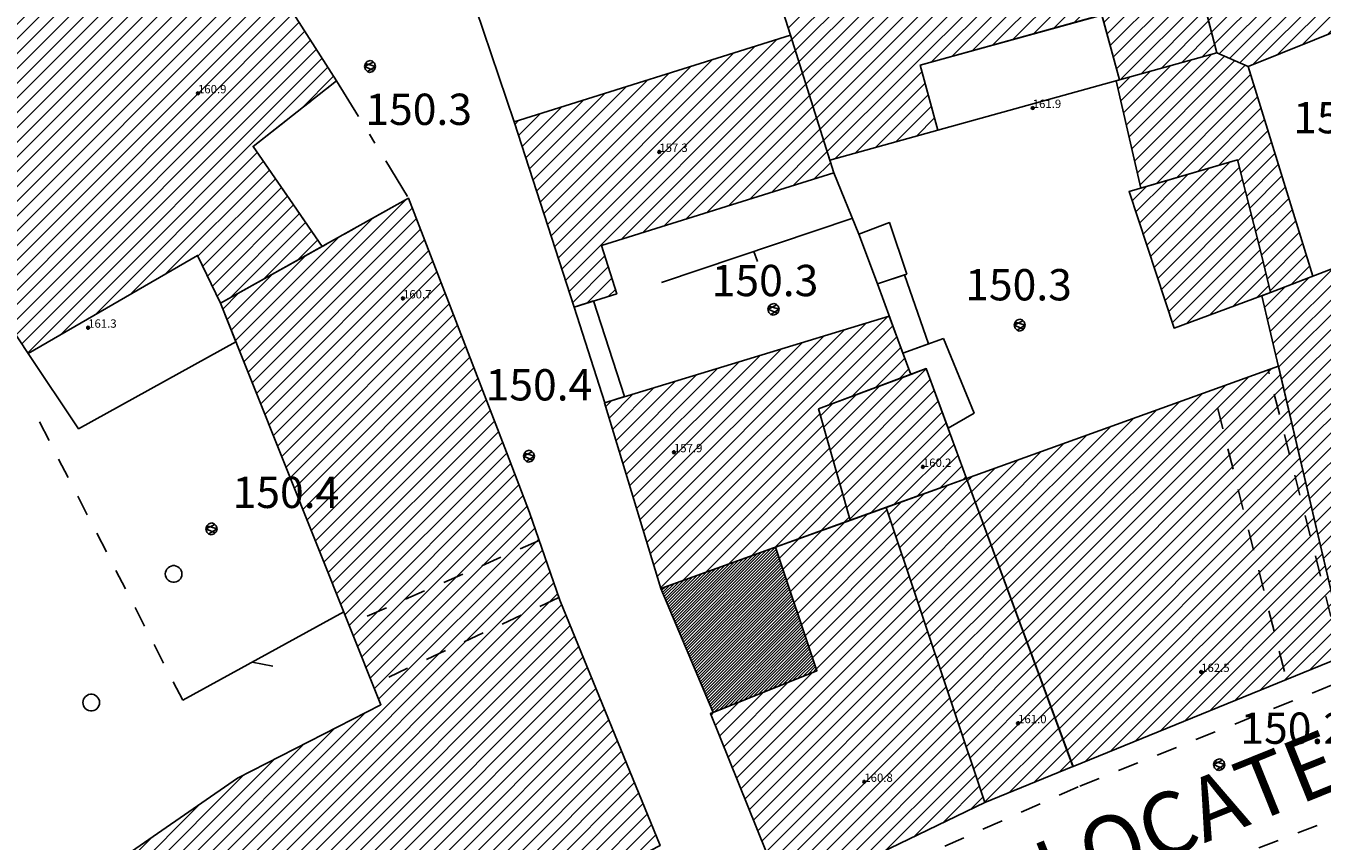
# Model space of a CAD drawing. Extents: x 559682 to 560292, y 5046484 to 5047063.
# Drawn here: x 559799 to 559861, y 5046755 to 5046794 of the extents above; entities that cross this region are included whole.
import ezdxf

# ---------------------------------------------------------------- set-up
doc = ezdxf.new("R2010")
doc.units = 0
doc.header["$MEASUREMENT"] = 0
for name, pattern in [('01-01', [2, 1, -1]), ('02010051', [4.5, 2, -1, 0.5, -1]), ('L03', [10, 5, 5]), ('L37', [0])]:
    doc.linetypes.add(name, pattern=pattern)
doc.layers.get('0').update_dxf_attribs({"linetype": 'CONTINUOUS'})
for name, color, linetype in [('02040100', 2, '01-01'), ('03010100', 8, 'CONTINUOUS'), ('03010202', 2, '01-01'), ('03010204', 2, '01-01'), ('03010300', 1, 'CONTINUOUS'), ('03010500', 8, '02010051'), ('03040300', 8, 'CONTINUOUS'), ('03080100', 2, 'L37'), ('03080300', 2, 'L03'), ('05010100', 2, 'CONTINUOUS'), ('08020400', 6, 'CONTINUOUS'), ('08020500', 6, 'CONTINUOUS'), ('09000024', 6, 'CONTINUOUS'), ('A3010100', 1, 'CONTINUOUS'), ('A3010300', 1, 'CONTINUOUS')]:
    doc.layers.add(name, color=color, linetype=linetype)
doc.styles.add('ROMANS', font='Romans', dxfattribs={"height": 0.2})

# ---------------------------------------------------------------- blocks, each defined once
blk = doc.blocks.new('CAMP_AD062F4C')
at = {"layer": 'A3010100', "linetype": 'CONTINUOUS'}
for p, q in [((1559740.716, 5046607.693), (1559753.394, 5046620.371)), ((1559740.8, 5046607.07), (1559754.224, 5046620.494)), ((1559740.547, 5046608.939), (1559751.233, 5046619.625)), ((1559740.631, 5046608.316), (1559752.314, 5046619.998)), ((1559740.884, 5046606.447), (1559754.5, 5046620.063)), ((1559740.968, 5046605.824), (1559754.777, 5046619.632)), ((1559740.463, 5046609.562), (1559750.153, 5046619.252)), ((1559741.052, 5046605.201), (1559755.053, 5046619.201)), ((1559740.295, 5046610.808), (1559747.993, 5046618.505)), ((1559740.379, 5046610.185), (1559749.073, 5046618.878)), ((1559741.162, 5046604.603), (1559755.329, 5046618.77)), ((1559741.443, 5046604.178), (1559755.605, 5046618.339)), ((1559740.127, 5046612.054), (1559745.832, 5046617.759)), ((1559740.211, 5046611.431), (1559746.912, 5046618.132)), ((1559741.725, 5046603.752), (1559755.881, 5046617.908)), ((1559740.043, 5046612.677), (1559744.752, 5046617.386)), ((1559742.006, 5046603.326), (1559756.157, 5046617.477)), ((1559742.288, 5046602.901), (1559756.433, 5046617.046)), ((1559739.874, 5046613.923), (1559742.591, 5046616.639)), ((1559739.959, 5046613.3), (1559743.672, 5046617.013)), ((1559742.569, 5046602.475), (1559756.709, 5046616.615)), ((1559739.706, 5046615.169), (1559740.431, 5046615.893)), ((1559739.79, 5046614.546), (1559741.511, 5046616.266)), ((1559742.85, 5046602.049), (1559756.985, 5046616.184)), ((1559743.132, 5046601.624), (1559757.261, 5046615.753)), ((1559743.413, 5046601.198), (1559757.537, 5046615.322)), ((1559743.695, 5046600.772), (1559757.813, 5046614.891)), ((1559743.976, 5046600.347), (1559758.089, 5046614.46)), ((1559745.526, 5046601.19), (1559758.366, 5046614.029)), ((1559757.087, 5046612.044), (1559758.642, 5046613.598)), ((1559747.208, 5046602.164), (1559754.983, 5046609.939)), ((1559748.89, 5046603.139), (1559755.272, 5046609.521)), ((1559750.572, 5046604.114), (1559755.562, 5046609.104)), ((1559752.139, 5046604.974), (1559755.851, 5046608.686)), ((1559752.368, 5046604.496), (1559756.14, 5046608.268)), ((1559752.598, 5046604.018), (1559756.429, 5046607.85)), ((1559752.827, 5046603.54), (1559756.719, 5046607.432)), ((1559753.056, 5046603.062), (1559757.008, 5046607.015)), ((1559753.667, 5046602.966), (1559757.297, 5046606.597)), ((1559755.27, 5046603.862), (1559757.587, 5046606.179)), ((1559756.873, 5046604.758), (1559757.876, 5046605.761))]:
    blk.add_line(p, q, dxfattribs=at)
blk = doc.blocks.new('Q0030100')
at = {"linetype": 'CONTINUOUS'}
blk.add_line((0, 0), (-0.76, 0.65), dxfattribs=at)
blk = doc.blocks.new('CAMP_9C0ADB0C')
at = {"layer": 'A3010100', "linetype": 'CONTINUOUS'}
for p, q in [((1559780.712, 5046588.376), (1559785.162, 5046592.825)), ((1559780.356, 5046589.434), (1559783.149, 5046592.226)), ((1559780.534, 5046588.905), (1559784.251, 5046592.621)), ((1559780.89, 5046587.847), (1559785.339, 5046592.295)), ((1559780.179, 5046589.963), (1559782.047, 5046591.831)), ((1559781.068, 5046587.317), (1559785.516, 5046591.765)), ((1559779.823, 5046591.021), (1559779.843, 5046591.041)), ((1559780.001, 5046590.492), (1559780.945, 5046591.436)), ((1559781.246, 5046586.788), (1559785.693, 5046591.235)), ((1559781.424, 5046586.259), (1559785.87, 5046590.705)), ((1559781.602, 5046585.73), (1559786.048, 5046590.175)), ((1559777.749, 5046580.462), (1559786.402, 5046589.116)), ((1559781.78, 5046585.201), (1559786.225, 5046589.645)), ((1559777.952, 5046579.958), (1559786.579, 5046588.586)), ((1559778.155, 5046579.455), (1559786.756, 5046588.056)), ((1559778.358, 5046578.951), (1559786.934, 5046587.526)), ((1559778.562, 5046578.447), (1559787.111, 5046586.996)), ((1559778.765, 5046577.943), (1559787.288, 5046586.466)), ((1559778.968, 5046577.439), (1559787.465, 5046585.936)), ((1559779.171, 5046576.935), (1559787.642, 5046585.406)), ((1559777.546, 5046580.966), (1559781.612, 5046585.033)), ((1559779.374, 5046576.431), (1559787.82, 5046584.876)), ((1559777.342, 5046581.47), (1559780.43, 5046584.558)), ((1559779.578, 5046575.927), (1559787.997, 5046584.346)), ((1559776.936, 5046582.478), (1559778.067, 5046583.609)), ((1559777.139, 5046581.974), (1559779.249, 5046584.084)), ((1559779.781, 5046575.423), (1559788.174, 5046583.816)), ((1559776.733, 5046582.982), (1559776.885, 5046583.135)), ((1559779.984, 5046574.919), (1559788.351, 5046583.287)), ((1559780.187, 5046574.416), (1559788.528, 5046582.757)), ((1559781.012, 5046574.533), (1559788.706, 5046582.227)), ((1559782.378, 5046575.192), (1559788.883, 5046581.697)), ((1559783.744, 5046575.851), (1559789.06, 5046581.167)), ((1559785.11, 5046576.51), (1559789.237, 5046580.637)), ((1559786.477, 5046577.169), (1559789.414, 5046580.107)), ((1559787.843, 5046577.828), (1559789.591, 5046579.577)), ((1559789.209, 5046578.488), (1559789.769, 5046579.047))]:
    blk.add_line(p, q, dxfattribs=at)
blk = doc.blocks.new('CAMP_97CC45E4')
at = {"layer": 'A3010100', "linetype": 'CONTINUOUS'}
for p, q in [((1559791.319, 5046588.007), (1559802.508, 5046599.196)), ((1559791.509, 5046587.49), (1559803.613, 5046599.594)), ((1559791.7, 5046586.974), (1559804.025, 5046599.299)), ((1559790.937, 5046589.039), (1559800.297, 5046598.399)), ((1559791.128, 5046588.523), (1559801.402, 5046598.797)), ((1559791.891, 5046586.458), (1559804.159, 5046598.726)), ((1559790.746, 5046589.556), (1559799.191, 5046598.001)), ((1559792.082, 5046585.942), (1559804.293, 5046598.153)), ((1559790.365, 5046590.588), (1559796.98, 5046597.204)), ((1559790.556, 5046590.072), (1559798.086, 5046597.602)), ((1559792.273, 5046585.425), (1559804.427, 5046597.58)), ((1559790.174, 5046591.105), (1559795.875, 5046596.805)), ((1559792.463, 5046584.909), (1559804.561, 5046597.007)), ((1559789.792, 5046592.137), (1559793.664, 5046596.009)), ((1559789.983, 5046591.621), (1559794.769, 5046596.407)), ((1559792.654, 5046584.393), (1559804.696, 5046596.434)), ((1559789.602, 5046592.654), (1559792.558, 5046595.61)), ((1559792.845, 5046583.876), (1559804.83, 5046595.861)), ((1559793.036, 5046583.36), (1559804.964, 5046595.288)), ((1559789.22, 5046593.686), (1559790.347, 5046594.814)), ((1559789.411, 5046593.17), (1559791.453, 5046595.212)), ((1559793.227, 5046582.844), (1559805.098, 5046594.715)), ((1559789.029, 5046594.203), (1559789.242, 5046594.415)), ((1559793.417, 5046582.327), (1559805.232, 5046594.142)), ((1559793.608, 5046581.811), (1559805.366, 5046593.569)), ((1559793.799, 5046581.295), (1559805.5, 5046592.996)), ((1559793.99, 5046580.778), (1559805.634, 5046592.423)), ((1559794.69, 5046580.771), (1559805.769, 5046591.85)), ((1559795.884, 5046581.258), (1559805.903, 5046591.277)), ((1559797.078, 5046581.746), (1559806.037, 5046590.704)), ((1559798.273, 5046582.233), (1559806.171, 5046590.131)), ((1559799.467, 5046582.72), (1559806.305, 5046589.558)), ((1559800.661, 5046583.207), (1559806.439, 5046588.985)), ((1559801.856, 5046583.694), (1559806.573, 5046588.412)), ((1559803.05, 5046584.182), (1559806.708, 5046587.839)), ((1559804.244, 5046584.669), (1559806.842, 5046587.266)), ((1559805.439, 5046585.156), (1559806.976, 5046586.693)), ((1559806.633, 5046585.643), (1559807.11, 5046586.12))]:
    blk.add_line(p, q, dxfattribs=at)
blk = doc.blocks.new('CAMP_30EC76F9')
at = {"layer": 'A3010100', "linetype": 'CONTINUOUS'}
for p, q in [((1559773.653, 5046591.251), (1559784.168, 5046601.766)), ((1559773.818, 5046590.708), (1559785.184, 5046602.074)), ((1559773.982, 5046590.166), (1559785.451, 5046601.634)), ((1559773.324, 5046592.336), (1559782.137, 5046601.149)), ((1559773.489, 5046591.793), (1559783.153, 5046601.457)), ((1559782.358, 5046597.834), (1559785.642, 5046601.118)), ((1559772.995, 5046593.421), (1559780.106, 5046600.532)), ((1559773.16, 5046592.878), (1559781.122, 5046600.84)), ((1559783.487, 5046598.256), (1559785.833, 5046600.602)), ((1559772.666, 5046594.506), (1559778.075, 5046599.915)), ((1559772.83, 5046593.963), (1559779.09, 5046600.223)), ((1559784.617, 5046598.679), (1559786.024, 5046600.086)), ((1559772.337, 5046595.591), (1559776.044, 5046599.298)), ((1559772.501, 5046595.048), (1559777.059, 5046599.606)), ((1559785.746, 5046599.101), (1559786.215, 5046599.569)), ((1559772.007, 5046596.676), (1559774.012, 5046598.681)), ((1559772.172, 5046596.133), (1559775.028, 5046598.989)), ((1559771.678, 5046597.761), (1559771.981, 5046598.064)), ((1559771.843, 5046597.219), (1559772.997, 5046598.373)), ((1559774.147, 5046589.623), (1559781.95, 5046597.426)), ((1559774.312, 5046589.081), (1559782.106, 5046596.875)), ((1559775.376, 5046589.438), (1559782.262, 5046596.324)), ((1559776.479, 5046589.834), (1559782.418, 5046595.773)), ((1559777.582, 5046590.23), (1559782.574, 5046595.222)), ((1559778.685, 5046590.626), (1559782.73, 5046594.671)), ((1559779.789, 5046591.022), (1559782.886, 5046594.12)), ((1559780.892, 5046591.418), (1559783.042, 5046593.569)), ((1559781.995, 5046591.814), (1559783.198, 5046593.018)), ((1559783.098, 5046592.21), (1559783.354, 5046592.467))]:
    blk.add_line(p, q, dxfattribs=at)
blk = doc.blocks.new('CAMP_8103BA23')
at = {"layer": 'A3010100', "linetype": 'CONTINUOUS'}
for p, q in [((1559791.206, 5046615.359), (1559797.395, 5046621.547)), ((1559792.183, 5046615.628), (1559798.382, 5046621.827)), ((1559793.159, 5046615.897), (1559799.13, 5046621.868)), ((1559789.253, 5046614.82), (1559795.42, 5046620.987)), ((1559790.23, 5046615.089), (1559796.408, 5046621.267)), ((1559794.136, 5046616.167), (1559799.275, 5046621.306)), ((1559782.296, 5046609.984), (1559792.458, 5046620.146)), ((1559787.3, 5046614.281), (1559793.446, 5046620.427)), ((1559788.277, 5046614.551), (1559794.433, 5046620.707)), ((1559795.112, 5046616.436), (1559799.421, 5046620.745)), ((1559795.559, 5046616.176), (1559799.566, 5046620.183)), ((1559781.957, 5046611.059), (1559790.484, 5046619.586)), ((1559782.126, 5046610.522), (1559791.471, 5046619.866)), ((1559795.71, 5046615.62), (1559799.711, 5046619.621)), ((1559781.619, 5046612.135), (1559788.509, 5046619.026)), ((1559781.788, 5046611.597), (1559789.497, 5046619.306)), ((1559795.862, 5046615.065), (1559799.857, 5046619.059)), ((1559781.281, 5046613.211), (1559786.535, 5046618.465)), ((1559781.45, 5046612.673), (1559787.522, 5046618.746)), ((1559796.014, 5046614.509), (1559800.002, 5046618.498)), ((1559780.942, 5046614.287), (1559784.56, 5046617.905)), ((1559781.111, 5046613.749), (1559785.548, 5046618.185)), ((1559796.166, 5046613.954), (1559800.148, 5046617.936)), ((1559780.434, 5046615.9), (1559781.598, 5046617.065)), ((1559780.604, 5046615.363), (1559782.586, 5046617.345)), ((1559780.773, 5046614.825), (1559783.573, 5046617.625)), ((1559796.352, 5046613.433), (1559800.293, 5046617.374)), ((1559780.264, 5046616.437), (1559780.611, 5046616.784)), ((1559797.329, 5046613.704), (1559800.438, 5046616.813)), ((1559798.307, 5046613.974), (1559800.584, 5046616.251)), ((1559799.284, 5046614.244), (1559800.729, 5046615.689)), ((1559800.262, 5046614.515), (1559800.875, 5046615.128)), ((1559782.664, 5046609.644), (1559786.848, 5046613.829)), ((1559783.641, 5046609.915), (1559786.999, 5046613.273)), ((1559784.619, 5046610.186), (1559787.15, 5046612.717)), ((1559785.597, 5046610.456), (1559787.301, 5046612.161)), ((1559786.574, 5046610.727), (1559787.452, 5046611.605)), ((1559787.552, 5046610.997), (1559787.603, 5046611.048))]:
    blk.add_line(p, q, dxfattribs=at)
blk = doc.blocks.new('CAMP_E8D8AEEE')
at = {"layer": 'A3010100', "linetype": 'CONTINUOUS'}
for p, q in [((1559800.433, 5046616.834), (1559808.142, 5046624.543)), ((1559800.287, 5046617.396), (1559807.165, 5046624.274)), ((1559800.578, 5046616.272), (1559808.309, 5046624.003)), ((1559800.142, 5046617.958), (1559805.817, 5046623.632)), ((1559800.724, 5046615.711), (1559808.476, 5046623.463)), ((1559799.997, 5046618.519), (1559804.433, 5046622.955)), ((1559800.869, 5046615.149), (1559808.643, 5046622.923)), ((1559799.851, 5046619.081), (1559803.007, 5046622.237)), ((1559801.093, 5046614.666), (1559808.81, 5046622.382)), ((1559799.706, 5046619.643), (1559801.582, 5046621.519)), ((1559801.587, 5046614.453), (1559808.977, 5046621.842)), ((1559799.56, 5046620.204), (1559800.157, 5046620.801)), ((1559802.081, 5046614.239), (1559809.144, 5046621.302)), ((1559802.711, 5046614.162), (1559809.31, 5046620.762)), ((1559803.894, 5046614.638), (1559809.477, 5046620.222)), ((1559805.077, 5046615.114), (1559809.644, 5046619.682)), ((1559806.26, 5046615.59), (1559809.811, 5046619.142)), ((1559807.443, 5046616.066), (1559809.978, 5046618.601)), ((1559808.626, 5046616.542), (1559810.145, 5046618.061)), ((1559809.809, 5046617.018), (1559810.312, 5046617.521))]:
    blk.add_line(p, q, dxfattribs=at)
blk = doc.blocks.new('CAMP_E433B65D')
at = {"layer": 'A3010100', "linetype": 'CONTINUOUS'}
for p, q in [((1559769.407, 5046604.885), (1559779.879, 5046615.357)), ((1559769.579, 5046604.35), (1559780.601, 5046615.372)), ((1559769.062, 5046605.954), (1559777.82, 5046614.712)), ((1559769.234, 5046605.419), (1559778.85, 5046615.035)), ((1559769.752, 5046603.815), (1559780.77, 5046614.834)), ((1559768.717, 5046607.023), (1559775.762, 5046614.068)), ((1559768.889, 5046606.488), (1559776.791, 5046614.39)), ((1559772.418, 5046605.774), (1559780.939, 5046614.296)), ((1559768.372, 5046608.092), (1559773.703, 5046613.423)), ((1559768.544, 5046607.557), (1559774.732, 5046613.745)), ((1559773.447, 5046606.097), (1559781.109, 5046613.758)), ((1559768.027, 5046609.161), (1559771.644, 5046612.778)), ((1559768.199, 5046608.627), (1559772.673, 5046613.101)), ((1559774.477, 5046606.419), (1559781.278, 5046613.22)), ((1559775.506, 5046606.741), (1559781.447, 5046612.682)), ((1559767.682, 5046610.23), (1559769.585, 5046612.134)), ((1559767.854, 5046609.696), (1559770.615, 5046612.456)), ((1559776.536, 5046607.063), (1559781.616, 5046612.144)), ((1559767.337, 5046611.3), (1559767.526, 5046611.489)), ((1559767.509, 5046610.765), (1559768.556, 5046611.812)), ((1559777.565, 5046607.386), (1559781.785, 5046611.606)), ((1559778.594, 5046607.708), (1559781.955, 5046611.068)), ((1559779.624, 5046608.03), (1559782.124, 5046610.53)), ((1559780.653, 5046608.353), (1559782.293, 5046609.992)), ((1559781.683, 5046608.675), (1559782.462, 5046609.454)), ((1559769.925, 5046603.281), (1559771.64, 5046604.997)), ((1559770.097, 5046602.746), (1559771.809, 5046604.458)), ((1559770.791, 5046602.733), (1559771.978, 5046603.92)), ((1559771.82, 5046603.055), (1559772.146, 5046603.381))]:
    blk.add_line(p, q, dxfattribs=at)
blk = doc.blocks.new('CAMP_1532C11B')
at = {"layer": 'A3010100', "linetype": 'CONTINUOUS'}
for p, q in [((1559782.445, 5046595.677), (1559785.942, 5046599.174)), ((1559782.601, 5046595.126), (1559787.05, 5046599.575)), ((1559782.757, 5046594.575), (1559787.24, 5046599.058)), ((1559782.289, 5046596.228), (1559784.813, 5046598.752)), ((1559782.913, 5046594.024), (1559787.431, 5046598.541)), ((1559781.977, 5046597.33), (1559782.554, 5046597.907)), ((1559782.133, 5046596.779), (1559783.683, 5046598.33)), ((1559783.07, 5046593.473), (1559787.621, 5046598.025)), ((1559783.226, 5046592.922), (1559787.811, 5046597.508)), ((1559783.382, 5046592.371), (1559788.002, 5046596.991)), ((1559784.392, 5046592.675), (1559788.192, 5046596.474)), ((1559785.495, 5046593.07), (1559788.382, 5046595.958)), ((1559786.598, 5046593.466), (1559788.573, 5046595.441)), ((1559787.701, 5046593.862), (1559788.763, 5046594.924)), ((1559788.804, 5046594.258), (1559788.954, 5046594.408))]:
    blk.add_line(p, q, dxfattribs=at)
blk = doc.blocks.new('CAMP_F4F1FE36')
at = {"layer": 'A3010100', "linetype": 'CONTINUOUS'}
for p, q in [((1559796.774, 5046610.697), (1559800.719, 5046614.641)), ((1559796.907, 5046610.123), (1559801.343, 5046614.558)), ((1559796.509, 5046611.846), (1559798.764, 5046614.1)), ((1559796.642, 5046611.271), (1559799.741, 5046614.371)), ((1559797.04, 5046609.548), (1559801.837, 5046614.345)), ((1559797.173, 5046608.974), (1559802.331, 5046614.132)), ((1559796.244, 5046612.994), (1559796.809, 5046613.559)), ((1559796.376, 5046612.42), (1559797.786, 5046613.83)), ((1559797.305, 5046608.399), (1559802.594, 5046613.688)), ((1559798.063, 5046608.45), (1559802.761, 5046613.148)), ((1559799.063, 5046608.742), (1559802.927, 5046612.607)), ((1559800.062, 5046609.034), (1559803.093, 5046612.066)), ((1559801.061, 5046609.327), (1559803.26, 5046611.525)), ((1559801.983, 5046609.541), (1559803.426, 5046610.985)), ((1559802.125, 5046608.977), (1559803.593, 5046610.444)), ((1559802.268, 5046608.412), (1559803.759, 5046609.903)), ((1559802.41, 5046607.847), (1559803.925, 5046609.362)), ((1559802.552, 5046607.282), (1559804.092, 5046608.822)), ((1559802.695, 5046606.718), (1559804.258, 5046608.281)), ((1559802.837, 5046606.153), (1559804.424, 5046607.74)), ((1559802.98, 5046605.588), (1559804.591, 5046607.2)), ((1559803.122, 5046605.024), (1559804.757, 5046606.659)), ((1559803.257, 5046604.452), (1559804.924, 5046606.118)), ((1559803.391, 5046603.879), (1559805.09, 5046605.577)), ((1559803.526, 5046603.306), (1559805.256, 5046605.037)), ((1559804.542, 5046603.615), (1559805.423, 5046604.496))]:
    blk.add_line(p, q, dxfattribs=at)
blk = doc.blocks.new('CAMP_59ED0150')
at = {"layer": 'A3010100', "linetype": 'CONTINUOUS'}
for p, q in [((1559804.209, 5046598.508), (1559812.303, 5046606.601)), ((1559804.344, 5046597.935), (1559813.358, 5046606.949)), ((1559804.075, 5046599.081), (1559811.154, 5046606.159)), ((1559804.478, 5046597.362), (1559813.528, 5046606.413)), ((1559804.612, 5046596.789), (1559813.699, 5046605.877)), ((1559803.807, 5046600.227), (1559808.855, 5046605.275)), ((1559803.941, 5046599.654), (1559810.004, 5046605.717)), ((1559804.746, 5046596.216), (1559813.87, 5046605.34)), ((1559803.673, 5046600.8), (1559807.705, 5046604.832)), ((1559804.88, 5046595.643), (1559814.041, 5046604.804)), ((1559803.539, 5046601.373), (1559806.556, 5046604.39)), ((1559805.014, 5046595.07), (1559814.212, 5046604.268)), ((1559803.27, 5046602.518), (1559804.257, 5046603.506)), ((1559803.404, 5046601.945), (1559805.407, 5046603.948)), ((1559805.149, 5046594.497), (1559814.383, 5046603.732)), ((1559805.283, 5046593.924), (1559814.554, 5046603.196)), ((1559805.417, 5046593.351), (1559814.725, 5046602.66)), ((1559805.551, 5046592.778), (1559814.896, 5046602.123)), ((1559805.685, 5046592.205), (1559815.067, 5046601.587)), ((1559805.819, 5046591.632), (1559815.238, 5046601.051)), ((1559805.953, 5046591.06), (1559815.409, 5046600.515)), ((1559806.088, 5046590.487), (1559815.58, 5046599.979)), ((1559806.222, 5046589.914), (1559815.751, 5046599.443)), ((1559813.838, 5046596.823), (1559815.922, 5046598.906)), ((1559814.982, 5046597.26), (1559816.093, 5046598.37)), ((1559816.127, 5046597.697), (1559816.264, 5046597.834)), ((1559806.356, 5046589.341), (1559813.708, 5046596.693)), ((1559806.49, 5046588.768), (1559813.9, 5046596.178)), ((1559806.624, 5046588.195), (1559814.092, 5046595.662)), ((1559806.758, 5046587.622), (1559814.284, 5046595.147)), ((1559806.893, 5046587.049), (1559814.476, 5046594.632)), ((1559807.027, 5046586.476), (1559814.668, 5046594.117)), ((1559807.161, 5046585.903), (1559814.86, 5046593.602)), ((1559808.298, 5046586.333), (1559815.051, 5046593.086)), ((1559809.522, 5046586.849), (1559815.243, 5046592.571)), ((1559810.745, 5046587.366), (1559815.435, 5046592.056)), ((1559811.969, 5046587.882), (1559815.627, 5046591.541)), ((1559813.192, 5046588.399), (1559815.819, 5046591.026)), ((1559814.416, 5046588.915), (1559816.011, 5046590.51)), ((1559815.639, 5046589.432), (1559816.203, 5046589.995))]:
    blk.add_line(p, q, dxfattribs=at)
blk = doc.blocks.new('CAMP_B3E93D6F')
at = {"layer": 'A3010100', "linetype": 'CONTINUOUS'}
for p, q in [((1559797.442, 5046606.031), (1559800.604, 5046609.193)), ((1559797.617, 5046605.499), (1559801.603, 5046609.485)), ((1559797.792, 5046604.967), (1559802.06, 5046609.235)), ((1559797.092, 5046607.095), (1559798.606, 5046608.609)), ((1559797.267, 5046606.563), (1559799.605, 5046608.901)), ((1559797.967, 5046604.435), (1559802.202, 5046608.67)), ((1559796.917, 5046607.627), (1559797.607, 5046608.317)), ((1559798.142, 5046603.903), (1559802.345, 5046608.105)), ((1559798.318, 5046603.371), (1559802.487, 5046607.541)), ((1559798.493, 5046602.839), (1559802.63, 5046606.976)), ((1559798.668, 5046602.307), (1559802.772, 5046606.411)), ((1559798.843, 5046601.775), (1559802.915, 5046605.847)), ((1559799.521, 5046601.745), (1559803.057, 5046605.282)), ((1559800.642, 5046602.159), (1559803.196, 5046604.714)), ((1559801.763, 5046602.573), (1559803.33, 5046604.141)), ((1559802.884, 5046602.987), (1559803.464, 5046603.568))]:
    blk.add_line(p, q, dxfattribs=at)
blk = doc.blocks.new('CAMP_6EB4DEC6')
at = {"layer": 'A3010100', "linetype": 'CONTINUOUS'}
for p, q in [((1559785.773, 5046590.995), (1559789.016, 5046594.238)), ((1559785.419, 5046592.055), (1559786.96, 5046593.595)), ((1559785.596, 5046591.525), (1559788.063, 5046593.992)), ((1559785.951, 5046590.465), (1559789.207, 5046593.722)), ((1559785.242, 5046592.585), (1559785.856, 5046593.199)), ((1559786.128, 5046589.935), (1559789.398, 5046593.205)), ((1559786.305, 5046589.405), (1559789.588, 5046592.689)), ((1559786.482, 5046588.876), (1559789.779, 5046592.172)), ((1559786.659, 5046588.346), (1559789.97, 5046591.656)), ((1559786.837, 5046587.816), (1559790.161, 5046591.14)), ((1559787.014, 5046587.286), (1559790.351, 5046590.623)), ((1559787.191, 5046586.756), (1559790.542, 5046590.107)), ((1559787.368, 5046586.226), (1559790.733, 5046589.591)), ((1559787.545, 5046585.696), (1559790.924, 5046589.074)), ((1559787.723, 5046585.166), (1559791.114, 5046588.558)), ((1559787.9, 5046584.636), (1559791.305, 5046588.041)), ((1559788.077, 5046584.106), (1559791.496, 5046587.525)), ((1559788.254, 5046583.576), (1559791.687, 5046587.009)), ((1559788.431, 5046583.046), (1559791.877, 5046586.492)), ((1559788.609, 5046582.517), (1559792.068, 5046585.976)), ((1559788.786, 5046581.987), (1559792.259, 5046585.46)), ((1559788.963, 5046581.457), (1559792.45, 5046584.943)), ((1559789.14, 5046580.927), (1559792.64, 5046584.427)), ((1559789.317, 5046580.397), (1559792.831, 5046583.911)), ((1559789.495, 5046579.867), (1559793.022, 5046583.394)), ((1559789.672, 5046579.337), (1559793.212, 5046582.878)), ((1559789.849, 5046578.807), (1559793.403, 5046582.361)), ((1559791.025, 5046579.276), (1559793.594, 5046581.845)), ((1559792.22, 5046579.764), (1559793.785, 5046581.329)), ((1559793.414, 5046580.251), (1559793.975, 5046580.812))]:
    blk.add_line(p, q, dxfattribs=at)
blk = doc.blocks.new('Q0930100')
at = {"linetype": 'CONTINUOUS'}
blk.add_line((0, 0), (0, 0.518), dxfattribs=at)
blk = doc.blocks.new('CAMP_A3268D7F')
at = {"layer": 'A3010300', "linetype": 'CONTINUOUS'}
for p, q in [((1559775.327, 5046586.671), (1559779.617, 5046590.96)), ((1559775.369, 5046586.571), (1559779.822, 5046591.024)), ((1559774.991, 5046587.466), (1559777.852, 5046590.327)), ((1559775.033, 5046587.367), (1559778.072, 5046590.406)), ((1559775.075, 5046587.267), (1559778.293, 5046590.485)), ((1559775.117, 5046587.168), (1559778.514, 5046590.564)), ((1559775.159, 5046587.068), (1559778.734, 5046590.643)), ((1559775.201, 5046586.969), (1559778.955, 5046590.723)), ((1559775.243, 5046586.87), (1559779.175, 5046590.802)), ((1559775.285, 5046586.77), (1559779.396, 5046590.881)), ((1559775.411, 5046586.472), (1559779.857, 5046590.918)), ((1559775.453, 5046586.373), (1559779.893, 5046590.812)), ((1559775.495, 5046586.273), (1559779.929, 5046590.706)), ((1559775.537, 5046586.174), (1559779.964, 5046590.601)), ((1559775.579, 5046586.074), (1559780, 5046590.495)), ((1559775.621, 5046585.975), (1559780.035, 5046590.389)), ((1559774.655, 5046588.261), (1559776.087, 5046589.693)), ((1559774.697, 5046588.162), (1559776.307, 5046589.772)), ((1559774.739, 5046588.063), (1559776.528, 5046589.851)), ((1559774.781, 5046587.963), (1559776.748, 5046589.931)), ((1559774.823, 5046587.864), (1559776.969, 5046590.01)), ((1559774.865, 5046587.764), (1559777.19, 5046590.089)), ((1559774.907, 5046587.665), (1559777.41, 5046590.168)), ((1559774.949, 5046587.566), (1559777.631, 5046590.247)), ((1559775.663, 5046585.875), (1559780.071, 5046590.283)), ((1559775.705, 5046585.776), (1559780.107, 5046590.177)), ((1559775.747, 5046585.677), (1559780.142, 5046590.072)), ((1559775.789, 5046585.577), (1559780.178, 5046589.966)), ((1559775.831, 5046585.478), (1559780.213, 5046589.86)), ((1559775.873, 5046585.378), (1559780.249, 5046589.754)), ((1559774.361, 5046588.957), (1559774.542, 5046589.138)), ((1559774.403, 5046588.858), (1559774.763, 5046589.218)), ((1559774.445, 5046588.759), (1559774.983, 5046589.297)), ((1559774.487, 5046588.659), (1559775.204, 5046589.376)), ((1559774.529, 5046588.56), (1559775.425, 5046589.455)), ((1559774.571, 5046588.46), (1559775.645, 5046589.534)), ((1559774.613, 5046588.361), (1559775.866, 5046589.614)), ((1559775.915, 5046585.279), (1559780.284, 5046589.648)), ((1559775.957, 5046585.18), (1559780.32, 5046589.542)), ((1559775.999, 5046585.08), (1559780.356, 5046589.437)), ((1559776.041, 5046584.981), (1559780.391, 5046589.331)), ((1559776.083, 5046584.881), (1559780.427, 5046589.225)), ((1559776.125, 5046584.782), (1559780.462, 5046589.119)), ((1559774.319, 5046589.057), (1559774.321, 5046589.059)), ((1559776.167, 5046584.682), (1559780.498, 5046589.013)), ((1559776.209, 5046584.583), (1559780.534, 5046588.907)), ((1559776.251, 5046584.484), (1559780.569, 5046588.802)), ((1559776.293, 5046584.384), (1559780.605, 5046588.696)), ((1559776.335, 5046584.285), (1559780.64, 5046588.59)), ((1559776.377, 5046584.185), (1559780.676, 5046588.484)), ((1559776.419, 5046584.086), (1559780.712, 5046588.378)), ((1559776.461, 5046583.987), (1559780.747, 5046588.272)), ((1559776.503, 5046583.887), (1559780.783, 5046588.167)), ((1559776.545, 5046583.788), (1559780.818, 5046588.061)), ((1559776.587, 5046583.688), (1559780.854, 5046587.955)), ((1559776.629, 5046583.589), (1559780.89, 5046587.849)), ((1559776.671, 5046583.489), (1559780.925, 5046587.743)), ((1559776.713, 5046583.39), (1559780.961, 5046587.637)), ((1559776.755, 5046583.291), (1559780.996, 5046587.532)), ((1559776.797, 5046583.191), (1559781.032, 5046587.426)), ((1559776.88, 5046583.132), (1559781.067, 5046587.32)), ((1559777.116, 5046583.227), (1559781.103, 5046587.214)), ((1559777.353, 5046583.322), (1559781.139, 5046587.108)), ((1559777.589, 5046583.417), (1559781.174, 5046587.002)), ((1559777.825, 5046583.512), (1559781.21, 5046586.897)), ((1559778.062, 5046583.607), (1559781.245, 5046586.791)), ((1559778.298, 5046583.702), (1559781.281, 5046586.685)), ((1559778.534, 5046583.797), (1559781.317, 5046586.579)), ((1559778.771, 5046583.892), (1559781.352, 5046586.473)), ((1559779.007, 5046583.987), (1559781.388, 5046586.367)), ((1559779.243, 5046584.081), (1559781.423, 5046586.262)), ((1559779.48, 5046584.176), (1559781.459, 5046586.156)), ((1559779.716, 5046584.271), (1559781.495, 5046586.05)), ((1559779.952, 5046584.366), (1559781.53, 5046585.944)), ((1559780.189, 5046584.461), (1559781.566, 5046585.838)), ((1559780.425, 5046584.556), (1559781.601, 5046585.732)), ((1559780.661, 5046584.651), (1559781.637, 5046585.627)), ((1559780.898, 5046584.746), (1559781.672, 5046585.521)), ((1559781.134, 5046584.841), (1559781.708, 5046585.415)), ((1559781.37, 5046584.936), (1559781.744, 5046585.309)), ((1559781.606, 5046585.031), (1559781.779, 5046585.203))]:
    blk.add_line(p, q, dxfattribs=at)
blk = doc.blocks.new('CAMP_796A913F')
at = {"layer": 'A3010100', "linetype": 'CONTINUOUS'}
for p, q in [((1559754.34, 5046599.918), (1559762.105, 5046607.683)), ((1559754.541, 5046599.412), (1559762.415, 5046607.286)), ((1559754.138, 5046600.423), (1559760.502, 5046606.787)), ((1559754.743, 5046598.907), (1559762.611, 5046606.775)), ((1559753.936, 5046600.928), (1559758.898, 5046605.89)), ((1559754.945, 5046598.402), (1559762.808, 5046606.265)), ((1559755.147, 5046597.896), (1559763.004, 5046605.754)), ((1559755.349, 5046597.391), (1559763.201, 5046605.243)), ((1559753.734, 5046601.433), (1559757.295, 5046604.994)), ((1559755.55, 5046596.886), (1559763.397, 5046604.733)), ((1559753.532, 5046601.939), (1559755.691, 5046604.098)), ((1559755.752, 5046596.381), (1559763.594, 5046604.222)), ((1559755.954, 5046595.875), (1559763.791, 5046603.712)), ((1559753.33, 5046602.444), (1559754.088, 5046603.201)), ((1559756.156, 5046595.37), (1559763.987, 5046603.201)), ((1559756.358, 5046594.865), (1559764.184, 5046602.691)), ((1559756.56, 5046594.359), (1559764.38, 5046602.18)), ((1559756.761, 5046593.854), (1559764.577, 5046601.67)), ((1559756.963, 5046593.349), (1559764.773, 5046601.159)), ((1559757.165, 5046592.844), (1559764.97, 5046600.649)), ((1559757.367, 5046592.338), (1559765.167, 5046600.138)), ((1559757.569, 5046591.833), (1559765.363, 5046599.627)), ((1559757.77, 5046591.328), (1559765.56, 5046599.117)), ((1559757.972, 5046590.822), (1559765.756, 5046598.606)), ((1559758.174, 5046590.317), (1559765.953, 5046598.096)), ((1559758.376, 5046589.812), (1559766.149, 5046597.585)), ((1559758.578, 5046589.307), (1559766.346, 5046597.075)), ((1559758.78, 5046588.801), (1559766.543, 5046596.564)), ((1559758.981, 5046588.296), (1559766.739, 5046596.054)), ((1559759.183, 5046587.791), (1559766.936, 5046595.543)), ((1559759.385, 5046587.285), (1559767.132, 5046595.033)), ((1559759.587, 5046586.78), (1559767.329, 5046594.522)), ((1559759.789, 5046586.275), (1559767.525, 5046594.012)), ((1559759.99, 5046585.769), (1559767.722, 5046593.501)), ((1559760.192, 5046585.264), (1559767.919, 5046592.991)), ((1559760.394, 5046584.759), (1559768.109, 5046592.473)), ((1559760.596, 5046584.254), (1559768.29, 5046591.947)), ((1559760.798, 5046583.748), (1559768.471, 5046591.421)), ((1559743.509, 5046565.753), (1559768.652, 5046590.895)), ((1559743.714, 5046565.25), (1559768.833, 5046590.369)), ((1559743.918, 5046564.748), (1559769.014, 5046589.843)), ((1559744.123, 5046564.245), (1559769.195, 5046589.317)), ((1559744.328, 5046563.743), (1559769.376, 5046588.791)), ((1559744.532, 5046563.24), (1559769.567, 5046588.275)), ((1559744.737, 5046562.738), (1559769.773, 5046587.774)), ((1559744.941, 5046562.235), (1559769.979, 5046587.273)), ((1559745.571, 5046562.158), (1559770.185, 5046586.771)), ((1559747.077, 5046562.957), (1559770.39, 5046586.27)), ((1559748.583, 5046563.756), (1559770.596, 5046585.769)), ((1559749.982, 5046564.447), (1559770.802, 5046585.267)), ((1559751.334, 5046565.092), (1559771.008, 5046584.766)), ((1559752.686, 5046565.737), (1559771.214, 5046584.265)), ((1559754.037, 5046566.381), (1559771.419, 5046583.763)), ((1559743.304, 5046566.255), (1559760.13, 5046583.081)), ((1559755.389, 5046567.026), (1559771.625, 5046583.262)), ((1559743.1, 5046566.758), (1559758.682, 5046582.34)), ((1559756.741, 5046567.671), (1559771.831, 5046582.761)), ((1559758.186, 5046568.409), (1559772.037, 5046582.259)), ((1559759.651, 5046569.166), (1559772.242, 5046581.758)), ((1559742.895, 5046567.26), (1559757.234, 5046581.599)), ((1559761.115, 5046569.923), (1559772.448, 5046581.257)), ((1559742.691, 5046567.763), (1559755.786, 5046580.858)), ((1559762.579, 5046570.68), (1559772.654, 5046580.755)), ((1559742.486, 5046568.265), (1559754.339, 5046580.118)), ((1559764.043, 5046571.438), (1559772.86, 5046580.254)), ((1559765.508, 5046572.195), (1559773.066, 5046579.753)), ((1559766.972, 5046572.952), (1559773.271, 5046579.251)), ((1559742.281, 5046568.768), (1559752.224, 5046578.71)), ((1559768.436, 5046573.709), (1559773.477, 5046578.75)), ((1559769.9, 5046574.466), (1559773.683, 5046578.249)), ((1559771.364, 5046575.223), (1559773.889, 5046577.747)), ((1559742.077, 5046569.27), (1559749.926, 5046577.119)), ((1559772.829, 5046575.98), (1559774.094, 5046577.246)), ((1559774.293, 5046576.737), (1559774.3, 5046576.745)), ((1559741.872, 5046569.773), (1559747.628, 5046575.528)), ((1559741.668, 5046570.275), (1559745.562, 5046574.17)), ((1559741.463, 5046570.778), (1559744.128, 5046573.442)), ((1559741.258, 5046571.28), (1559742.693, 5046572.714)), ((1559741.054, 5046571.783), (1559741.258, 5046571.987))]:
    blk.add_line(p, q, dxfattribs=at)
blk = doc.blocks.new('S98')
at = {"linetype": 'CONTINUOUS'}
for p, q in [((-0.391, 0.083), (-0.4, 0)), ((-0.4, 0), (-0.391, -0.083)), ((-0.365, 0.163), (-0.391, 0.083)), ((-0.324, 0.235), (-0.365, 0.163)), ((-0.268, 0.297), (-0.324, 0.235)), ((-0.2, 0.346), (-0.268, 0.297)), ((-0.124, 0.38), (-0.2, 0.346)), ((-0.042, 0.398), (-0.124, 0.38)), ((0.042, 0.398), (-0.042, 0.398)), ((0.124, 0.38), (0.042, 0.398)), ((0.2, 0.346), (0.124, 0.38)), ((0.268, 0.297), (0.2, 0.346)), ((0.324, 0.235), (0.268, 0.297)), ((0.365, 0.163), (0.324, 0.235)), ((0.391, 0.083), (0.365, 0.163)), ((0.4, 0), (0.391, 0.083)), ((0.391, -0.083), (0.4, 0)), ((-0.391, -0.083), (-0.365, -0.163)), ((-0.365, -0.163), (-0.324, -0.235)), ((-0.324, -0.235), (-0.268, -0.297)), ((-0.268, -0.297), (-0.2, -0.346)), ((-0.2, -0.346), (-0.124, -0.38)), ((-0.124, -0.38), (-0.042, -0.398)), ((-0.042, -0.398), (0.042, -0.398)), ((0.042, -0.398), (0.124, -0.38)), ((0.124, -0.38), (0.2, -0.346)), ((0.2, -0.346), (0.268, -0.297)), ((0.268, -0.297), (0.324, -0.235)), ((0.324, -0.235), (0.365, -0.163)), ((0.365, -0.163), (0.391, -0.083))]:
    blk.add_line(p, q, dxfattribs=at)
blk = doc.blocks.new('S96')
at = {"linetype": 'CONTINUOUS'}
for p, q in [((-0.059, 0.037), (-0.071, 0.001)), ((-0.071, 0.001), (-0.059, -0.038)), ((-0.069, 0.001), (0.036, 0.053)), ((0.041, -0.048), (-0.069, 0.001)), ((-0.036, 0.059), (-0.059, 0.037)), ((-0.058, 0.037), (0.063, 0.001)), ((0, 0.071), (-0.036, 0.059)), ((0.063, 0.001), (-0.034, -0.061)), ((0.027, 0.062), (0, 0.071)), ((0.052, 0.038), (0.027, 0.062)), ((0.036, 0.053), (0.036, 0.053)), ((0.051, -0.037), (0.063, 0)), ((0.063, 0), (0.052, 0.038)), ((-0.059, -0.038), (-0.034, -0.062)), ((-0.034, -0.062), (-0.008, -0.071)), ((-0.008, -0.071), (0.029, -0.059)), ((0.029, -0.059), (0.051, -0.037))]:
    blk.add_line(p, q, dxfattribs=at)

msp = doc.modelspace()

# ---------------------------------------------------------------- linework, layer by layer
at = {"layer": '02040100', "linetype": '01-01'}
for points in [[(559834.977, 5046752.097, 150.397), (559835.326, 5046751.363, 150.393), (559849.102, 5046757.496, 150.252), (559867.237, 5046764.763, 150.39), (559872.308, 5046766.955, 150.435), (559888.594, 5046772.906, 150.156), (559902.554, 5046778.293, 150.047), (559915.738, 5046784.619, 150.167), (559925.456, 5046787.949, 150.324), (559935.59, 5046792.097, 150.471), (559946.308, 5046796.39, 150.469), (559952.164, 5046798.516, 150.405), (559952.188, 5046800.091, 150.403), (559952.486, 5046801.406, 150.386), (559952.546, 5046803.599, 150.368), (559952.128, 5046806.543, 150.378), (559946.124, 5046833.422, 150.347), (559939.66, 5046862.667, 150.224), (559939.004, 5046863.231, 150.245), (559937.095, 5046863.106, 150.228), (559932.237, 5046860.884, 150.24)], [(559951.603, 5046758.908, 149.749), (559950.021, 5046765.914, 149.877), (559947.318, 5046777.631, 150.13), (559945.506, 5046785.151, 150.335), (559944.215, 5046786.175, 150.345), (559941.154, 5046785.486, 150.405), (559929.131, 5046782.043, 150.252), (559914.375, 5046776.534, 150.062), (559898.423, 5046770.487, 149.986), (559877.612, 5046762.314, 150.156), (559862.347, 5046756.335, 150.125), (559847.154, 5046750.482, 150.282), (559841.907, 5046748.186, 150.33), (559839.83, 5046747.039, 150.358), (559839.393, 5046746.465, 150.366), (559839.579, 5046745.215, 150.37)]]:
    msp.add_polyline3d(points, dxfattribs=at)
at = {"layer": '03010100', "linetype": 'CONTINUOUS'}
for points in [[(559862.783, 5046802.631, 150.551), (559859.796, 5046801.21, 150.523), (559854.187, 5046798.384, 150.488), (559855.676, 5046792.632, 150.44), (559857.171, 5046791.986, 150.429), (559865.089, 5046795.171, 150.495)], [(559834.886, 5046794.584, 150.358), (559835.235, 5046793.482, 150.367), (559837.117, 5046787.496, 150.345), (559842.306, 5046788.932, 150.39), (559841.459, 5046792.052, 150.415), (559850.155, 5046794.45, 150.436), (559851.005, 5046791.34, 150.419), (559855.676, 5046792.632, 150.44), (559853.782, 5046799.946, 150.502)], [(559795.819, 5046782.577, 150.292), (559794.339, 5046793.54, 150.367), (559808.833, 5046798.546, 150.314), (559813.479, 5046791.291, 150.32), (559809.472, 5046788.153, 150.409), (559811.236, 5046785.605, 150.33), (559812.791, 5046783.36, 150.321), (559807.915, 5046780.635, 150.312), (559806.815, 5046782.93, 150.32), (559798.697, 5046778.225, 150.306)], [(559821.992, 5046789.336, 150.292), (559835.235, 5046793.482, 150.367), (559837.309, 5046786.885, 150.348), (559826.182, 5046783.401, 150.313), (559826.904, 5046781.095, 150.3), (559824.859, 5046780.455, 150.324)], [(559860.266, 5046781.929, 150.351), (559858.237, 5046781.149, 150.322), (559857.83, 5046782.886, 150.359), (559856.664, 5046787.51, 150.406), (559852.036, 5046786.158, 150.368), (559850.849, 5046791.296, 150.418), (559851.005, 5046791.34, 150.419), (559855.676, 5046792.632, 150.44), (559857.171, 5046791.986, 150.429)], [(559858.237, 5046781.149, 150.322), (559857.83, 5046782.886, 150.359), (559856.664, 5046787.51, 150.406), (559851.464, 5046785.99, 150.369), (559853.619, 5046779.444, 150.282)], [(559807.915, 5046780.635, 150.312), (559816.928, 5046785.673, 150.307), (559821.617, 5046773.494, 150.389), (559822.727, 5046770.611, 150.407), (559824.172, 5046766.411, 150.351), (559828.995, 5046754.66, 150.436), (559811.661, 5046745.697, 150.427), (559803.737, 5046741.918, 150.328), (559799.773, 5046739.815, 150.289), (559795.714, 5046749.784, 150.306), (559800.643, 5046752.284, 150.362), (559808.72, 5046757.876, 150.412), (559815.6, 5046761.396, 150.424)], [(559857.834, 5046780.994, 150.317), (559868.035, 5046784.919, 150.544), (559870.982, 5046775.677, 150.468), (559868.376, 5046774.681, 150.445), (559871.002, 5046767.632, 150.521), (559861.866, 5046763.775, 150.186)], [(559826.314, 5046775.872, 150.355), (559839.971, 5046780.021, 150.325), (559841.004, 5046777.23, 150.305), (559836.578, 5046775.575, 150.298), (559838.091, 5046770.235, 150.277), (559829.013, 5046766.976, 150.275)], [(559841.739, 5046777.505, 150.31), (559836.578, 5046775.575, 150.298), (559838.091, 5046770.235, 150.277), (559843.679, 5046772.241, 150.304)], [(559843.679, 5046772.241, 150.304), (559858.623, 5046777.626, 150.245), (559861.864, 5046763.781, 150.186), (559848.778, 5046758.442, 150.25)], [(559843.679, 5046772.241, 150.304), (559848.776, 5046758.441, 150.25), (559844.546, 5046756.716, 150.284), (559839.818, 5046770.855, 150.286)], [(559839.819, 5046770.852, 150.286), (559834.513, 5046768.951, 150.264), (559836.504, 5046763.03, 150.257), (559831.395, 5046760.978, 150.334), (559834.976, 5046752.099, 150.397), (559844.546, 5046756.716, 150.284)]]:
    msp.add_polyline3d(points, close=True, dxfattribs=at)
at = {"layer": '03010202', "linetype": '01-01'}
for points in [[(559861.631, 5046763.685, 150.183), (559858.128, 5046777.44, 150.243)], [(559858.91, 5046762.993, 150.163), (559855.491, 5046776.466, 150.232)], [(559823.188, 5046769.271, 150.362), (559814.059, 5046765.253, 150.4)], [(559824.131, 5046766.53, 150.356), (559815.211, 5046762.37, 150.411)]]:
    msp.add_polyline3d(points, dxfattribs=at)
at = {"layer": '03010204', "linetype": '01-01'}
msp.add_polyline3d([(559806.102, 5046761.613, 150.398), (559798.866, 5046775.677, 150.334)], dxfattribs=at)
at = {"layer": '03010300', "linetype": 'CONTINUOUS'}
msp.add_polyline3d([(559831.525, 5046761.031, 150.332), (559836.504, 5046763.03, 150.257), (559834.513, 5046768.951, 150.264), (559829.013, 5046766.976, 150.275)], close=True, dxfattribs=at)
at = {"layer": '03010500', "linetype": '02010051'}
msp.add_polyline3d([(559813.479, 5046791.291, 150.32), (559816.928, 5046785.673, 150.307), (559812.791, 5046783.36, 150.321), (559809.472, 5046788.153, 150.409)], close=True, dxfattribs=at)
at = {"layer": '03040300', "linetype": 'CONTINUOUS'}
for points in [[(559819.788, 5046795.868, 150.304), (559823.854, 5046796.938, 150.308), (559833.263, 5046799.72, 150.383), (559833.618, 5046798.587, 150.358), (559834.886, 5046794.584, 150.358), (559835.235, 5046793.482, 150.367), (559821.992, 5046789.336, 150.292)], [(559842.306, 5046788.932, 150.39), (559841.459, 5046792.052, 150.415), (559850.155, 5046794.451, 150.436), (559851.005, 5046791.34, 150.419)], [(559840.815, 5046782.037, 150.354), (559839.975, 5046784.5, 150.365), (559838.517, 5046783.953, 150.352), (559839.401, 5046781.562, 150.342)], [(559808.653, 5046778.789, 150.302), (559801.113, 5046774.627, 150.341), (559798.697, 5046778.225, 150.306), (559806.815, 5046782.93, 150.32), (559807.915, 5046780.635, 150.312)], [(559841.857, 5046778.693, 150.32), (559840.699, 5046781.998, 150.353), (559839.401, 5046781.562, 150.342), (559840.628, 5046778.246, 150.307)], [(559824.86, 5046780.449, 150.324), (559826.339, 5046775.869, 150.355), (559827.271, 5046776.17, 150.335), (559825.793, 5046780.75, 150.313)], [(559842.564, 5046778.95, 150.328), (559844.039, 5046775.371, 150.318), (559842.789, 5046774.657, 150.311), (559841.739, 5046777.505, 150.31), (559841.004, 5046777.23, 150.305), (559840.628, 5046778.246, 150.307)]]:
    msp.add_polyline3d(points, close=True, dxfattribs=at)
at = {"layer": '03080100', "linetype": 'L37'}
for points in [[(559838.517, 5046783.953, 150.352), (559837.309, 5046786.885, 150.348)], [(559838.223, 5046784.711, 150.352), (559829.056, 5046781.64, 150.274)]]:
    msp.add_polyline3d(points, dxfattribs=at)
at = {"layer": '03080300', "linetype": 'L03'}
msp.add_polyline3d([(559813.82, 5046765.852, 150.399), (559806.102, 5046761.613, 150.398)], dxfattribs=at)

# ---------------------------------------------------------------- block references
at = {"layer": '03080100', "linetype": 'CONTINUOUS', "rotation": 198.5194696761046}
msp.add_blockref('Q0930100', (559833.482, 5046783.123, 150.312), dxfattribs=at)
at = {"layer": '03080300', "linetype": 'CONTINUOUS', "rotation": 208.7787243791143}
msp.add_blockref('Q0030100', (559809.438, 5046763.445, 150.399), dxfattribs=at)
at = {"layer": '05010100', "linetype": 'CONTINUOUS'}
for p in [(559805.665, 5046767.665, 150.409), (559801.716, 5046761.501, 150.39)]:
    msp.add_blockref('S98', p, dxfattribs=at)
at = {"layer": '08020400', "linetype": 'CONTINUOUS', "xscale": 4, "yscale": 4, "zscale": 4}
for p in [(559815.093, 5046791.986, 150.29), (559834.434, 5046780.349, 150.298), (559846.234, 5046779.589, 150.342), (559822.714, 5046773.309, 150.413), (559807.493, 5046769.826, 150.394), (559855.8, 5046758.526, 150.157)]:
    msp.add_blockref('S96', p, dxfattribs=at)
at = {"layer": '08020500', "linetype": 'CONTINUOUS'}
for p in [(559806.834, 5046790.697, 160.855), (559846.848, 5046789.995, 161.935), (559828.947, 5046787.889, 157.291), (559816.662, 5046780.869, 160.675), (559801.569, 5046779.465, 161.251), (559829.649, 5046773.498, 157.939), (559841.583, 5046772.796, 160.171), (559854.921, 5046762.968, 162.547), (559846.146, 5046760.511, 160.963), (559838.775, 5046757.703, 160.783)]:
    msp.add_blockref('S96', p, dxfattribs=at)
at = {"layer": 'A3010100', "linetype": 'CONTINUOUS'}
for name in ['CAMP_E8D8AEEE', 'CAMP_8103BA23', 'CAMP_AD062F4C', 'CAMP_E433B65D', 'CAMP_F4F1FE36', 'CAMP_B3E93D6F', 'CAMP_796A913F', 'CAMP_59ED0150', 'CAMP_30EC76F9', 'CAMP_1532C11B', 'CAMP_97CC45E4', 'CAMP_6EB4DEC6', 'CAMP_9C0ADB0C']:
    msp.add_blockref(name, (-999945.306, 177.918), dxfattribs=at)
at = {"layer": 'A3010300', "linetype": 'CONTINUOUS'}
msp.add_blockref('CAMP_A3268D7F', (-999945.306, 177.918), dxfattribs=at)

# ---------------------------------------------------------------- texts
at = {"layer": '08020400', "linetype": 'CONTINUOUS', "style": 'ROMANS'}
for s, p in [('150.3', (559814.856, 5046789.182)), ('150.4', (559859.334, 5046788.781)), ('150.3', (559831.458, 5046780.977)), ('150.3', (559843.611, 5046780.774)), ('150.4', (559820.621, 5046775.979)), ('150.4', (559808.493, 5046770.826)), ('150.2', (559856.8, 5046759.526))]:
    msp.add_text(s, height=1.5, dxfattribs=at).set_placement(p)
at = {"layer": '08020500', "linetype": 'CONTINUOUS', "style": 'ROMANS'}
for s, p in [('160.9', (559806.834, 5046790.697)), ('161.9', (559846.848, 5046789.995)), ('157.3', (559828.947, 5046787.889)), ('160.7', (559816.662, 5046780.869)), ('161.3', (559801.569, 5046779.465)), ('157.9', (559829.649, 5046773.498)), ('160.2', (559841.583, 5046772.796)), ('162.5', (559854.921, 5046762.968)), ('161.0', (559846.146, 5046760.511)), ('160.8', (559838.775, 5046757.703))]:
    msp.add_text(s, height=0.4, dxfattribs=at).set_placement(p)
at = {"layer": '09000024', "linetype": 'CONTINUOUS', "style": 'ROMANS'}
msp.add_text('VIA LOCATELLI', height=3, rotation=21.95929, dxfattribs=at).set_placement((559841.314, 5046749.211))

doc.saveas('drawing.dxf')
